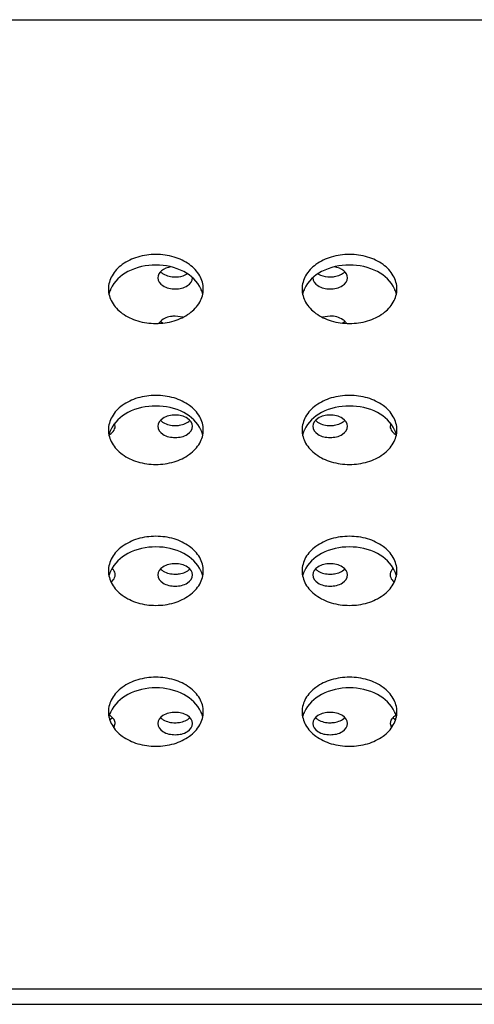
# Model space of a CAD drawing. Units: inches. Extents: x 0 to 22, y 0 to 17.
# Drawn here: x 10.6 to 10.7, y 12.1 to 12.3 of the extents above; entities that cross this region are included whole.
import ezdxf

# ---------------------------------------------------------------- set-up
doc = ezdxf.new("R2010")
doc.units = ezdxf.units.IN
doc.header["$LTSCALE"] = 1.21
doc.header["$MEASUREMENT"] = 0
doc.layers.add('3_ALL_AXES', color=7, linetype='CONTINUOUS')
doc.layers.add('7_ALL_FEATURES', color=7, linetype='CONTINUOUS')

msp = doc.modelspace()

# ---------------------------------------------------------------- linework, layer by layer
at = {"layer": '3_ALL_AXES', "color": 7, "linetype": 'Continuous'}
for p, q in [((10.5872160032, 12.2480883045), (10.587663781, 12.2477261548)), ((10.591773054, 12.2489108364), (10.5902057674, 12.2491443467)), ((10.6217018304, 12.2491443467), (10.6201345437, 12.2489108364)), ((10.6242438168, 12.2477261548), (10.6246915945, 12.2480883045)), ((10.5870486576, 12.2479082286), (10.5868890986, 12.2476770974)), ((10.6250184991, 12.2476770974), (10.6248589401, 12.2479082286)), ((10.578001043, 12.2267567598), (10.5778935804, 12.2273100713)), ((10.6340140173, 12.2273100713), (10.6339065548, 12.2267567598)), ((10.5767779664, 12.2250457345), (10.5771733895, 12.2253025577)), ((10.6347342082, 12.2253025577), (10.6351296314, 12.2250457345)), ((10.5769632323, 12.1672078008), (10.5774475, 12.16759361)), ((10.5777406506, 12.1655339136), (10.578001043, 12.1663857389)), ((10.6339065548, 12.1663857389), (10.6341669472, 12.1655339136)), ((10.6344600977, 12.16759361), (10.6349443654, 12.1672078008))]:
    msp.add_line(p, q, dxfattribs=at)
for centre, radius, start, end in [((10.5820733587, 12.252427583), 0.0054579326, 157.5124927583, 167.7993469578), ((10.5823130315, 12.2523341266), 0.005715129300000001, 155.9216956513, 157.565830415), ((10.5902244875, 12.2523341266), 0.005715129300000001, 22.4341695864, 24.0783043473), ((10.5904641603, 12.252427583), 0.0054579326, 12.2006530428, 22.4875072412), ((10.6214434374, 12.252427583), 0.0054579326, 157.5124927588, 167.7993469575), ((10.6216831103, 12.2523341266), 0.005715129300000001, 155.9216956529, 157.5658304126), ((10.6295945662, 12.2523341266), 0.005715129300000001, 22.434169585, 24.07830434869999), ((10.6298342391, 12.252427583), 0.0054579326, 12.2006530427, 22.4875072414), ((10.5823130315, 12.2237052108), 0.005715129300000001, 155.9216956494, 157.5658304176), ((10.5902244875, 12.2237052108), 0.005715129300000001, 22.434169586, 24.0783043483), ((10.6216831103, 12.2237052108), 0.005715129300000001, 155.9216956513, 157.565830415), ((10.6295945662, 12.2237052108), 0.005715129300000001, 22.434169586, 24.0783043485), ((10.5820733587, 12.2237986671), 0.0054579326, 157.5124927583, 167.7993469575), ((10.5750325902, 12.2281987886), 0.0036038989, 298.3875217132, 298.9667635256), ((10.5754840341, 12.2275211599), 0.0027885691, 307.2874713046, 311.2955473094), ((10.5904641603, 12.2237986671), 0.0054579326, 12.2006530424, 22.4875072411), ((10.6214434374, 12.2237986671), 0.0054579326, 157.5124927586, 167.7993469573), ((10.6364235637, 12.2275211599), 0.0027885691, 228.7044526907, 232.7125286961), ((10.6298342391, 12.2237986671), 0.0054579326, 12.2006530425, 22.4875072414), ((10.6368750074, 12.2281987883), 0.0036038987, 241.0332364539, 241.6124783054), ((10.5820733587, 12.1951697513), 0.0054579326, 157.5124927587, 167.7993469577), ((10.5823130315, 12.1950762949), 0.005715129300000001, 155.9216956518, 157.565830413), ((10.5754879864, 12.1997538285), 0.0027824212, 307.467539122, 311.2984252386), ((10.5756427475, 12.1995773644), 0.0025477074, 311.3027818709, 315.1035014922001), ((10.5902244875, 12.1950762949), 0.005715129300000001, 22.4341695872, 24.078304348), ((10.5904641603, 12.1951697513), 0.0054579326, 12.2006530426, 22.4875072411), ((10.6214434374, 12.1951697513), 0.0054579326, 157.5124927586, 167.7993469575), ((10.6216831103, 12.1950762949), 0.005715129300000001, 155.9216956515, 157.565830414), ((10.6362648503, 12.1995773644), 0.0025477074, 224.8964985103, 228.6972181266), ((10.6364196114, 12.1997538285), 0.0027824212, 228.7015747593, 232.5324608784), ((10.6295945662, 12.1950762949), 0.005715129300000001, 22.434169585, 24.0783043488), ((10.6298342391, 12.1951697513), 0.0054579326, 12.2006530423, 22.4875072415), ((10.5754809033, 12.1973393888), 0.0027934447, 307.1449542839, 311.2931774242), ((10.6364266945, 12.1973393888), 0.0027934447, 228.7068225741999, 232.8550457173), ((10.5820733587, 12.1665408354), 0.0054579326, 157.5124927585, 167.7993469577), ((10.5751493401, 12.1651463035), 0.0033700599, 57.43626826829999, 59.78425933569999), ((10.5823130315, 12.166447379), 0.005715129300000001, 155.9216956513, 157.565830415), ((10.5902244875, 12.166447379), 0.005715129300000001, 22.4341695874, 24.078304347), ((10.5904641604, 12.1665408354), 0.0054579326, 12.2006530423, 22.4875072413), ((10.6214434374, 12.1665408354), 0.0054579326, 157.5124927583, 167.7993469575), ((10.6216831103, 12.166447379), 0.005715129300000001, 155.9216956525, 157.5658304146), ((10.6295945662, 12.166447379), 0.005715129300000001, 22.4341695864, 24.0783043473), ((10.6298342391, 12.1665408354), 0.0054579326, 12.2006530424, 22.4875072417), ((10.6367582577, 12.1651463035), 0.0033700599, 120.215740662, 122.5637317355), ((10.5751734743, 12.1700093849), 0.003324471, 301.2837043083, 302.5719808412), ((10.6367341234, 12.1700093849), 0.003324471, 237.4280191658, 238.7162956837)]:
    msp.add_arc(centre, radius, start, end, dxfattribs=at)
for points, knots in [([(10.5862687595, 12.2616744812), (10.5850255419, 12.2616744812), (10.5826068334, 12.2613386533), (10.5794434807, 12.2598639014), (10.5772012915, 12.2575698457), (10.5766230965, 12.255587991), (10.5766230965, 12.2546603968)], [0, 0, 0, 0, 0.2851014267, 0.5510506357, 0.7872790603, 1, 1, 1, 1]), ([(10.5959144225, 12.2546603968), (10.5959144225, 12.255587991), (10.5953362275, 12.2575698457), (10.5930940383, 12.2598639014), (10.5899306856, 12.2613386533), (10.5875119771, 12.2616744812), (10.5862687595, 12.2616744812)], [0, 0, 0, 0, 0.2127209397, 0.4489493643, 0.7148985733, 1, 1, 1, 1]), ([(10.6256388382, 12.2616744812), (10.6243956207, 12.2616744812), (10.6219769121, 12.2613386533), (10.6188135594, 12.2598639014), (10.6165713702, 12.2575698457), (10.6159931752, 12.255587991), (10.6159931752, 12.2546603968)], [0, 0, 0, 0, 0.2851014267, 0.5510506357, 0.7872790603, 1, 1, 1, 1]), ([(10.6352845012, 12.2546603968), (10.6352845012, 12.255587991), (10.6347063062, 12.2575698457), (10.632464117, 12.2598639014), (10.6293007643, 12.2613386533), (10.6268820558, 12.2616744812), (10.6256388382, 12.2616744812)], [0, 0, 0, 0, 0.2127209397, 0.4489493643, 0.7148985733, 1, 1, 1, 1]), ([(10.5862687595, 12.2595124255), (10.5843268643, 12.2595124255), (10.5806757753, 12.2587769872), (10.5777693316, 12.2561745659), (10.5770951829, 12.2546658124)], [0, 0, 0, 0, 0.540253843, 1, 1, 1, 1]), ([(10.5954423361, 12.2546658124), (10.5947681874, 12.2561745659), (10.5918617437, 12.2587769872), (10.5882106547, 12.2595124255), (10.5862687595, 12.2595124255)], [0, 0, 0, 0, 0.459746157, 1, 1, 1, 1]), ([(10.5893441808, 12.2591382354), (10.5886555226, 12.2590279341), (10.5874381984, 12.2586454371), (10.5866624603, 12.2574694929), (10.5866624603, 12.2569422703)], [0, 0, 0, 0, 0.5694940565, 1, 1, 1, 1]), ([(10.5872160032, 12.2581501413), (10.5873841257, 12.2579812539), (10.588250722, 12.2573333711), (10.5893725169, 12.2571012473), (10.5902057674, 12.2571012473)], [0, 0, 0, 0, 0.2223898827, 1, 1, 1, 1]), ([(10.6256388382, 12.2595124255), (10.6236969431, 12.2595124255), (10.6200458541, 12.2587769872), (10.6171394103, 12.2561745659), (10.6164652616, 12.2546658124)], [0, 0, 0, 0, 0.540253843, 1, 1, 1, 1]), ([(10.6217018304, 12.2571012473), (10.6219962248, 12.2571012473), (10.6230566382, 12.2571842599), (10.6241448113, 12.2576008702), (10.6246915945, 12.2581501413)], [0, 0, 0, 0, 0.2752831898, 1, 1, 1, 1]), ([(10.6252451375, 12.2569422703), (10.6252451375, 12.2574694929), (10.6244693993, 12.2586454371), (10.6232520752, 12.2590279341), (10.622563417, 12.2591382354)], [0, 0, 0, 0, 0.4305059435, 1, 1, 1, 1]), ([(10.6348124149, 12.2546658124), (10.6341382662, 12.2561745659), (10.6312318224, 12.2587769872), (10.6275807334, 12.2595124255), (10.6256388382, 12.2595124255)], [0, 0, 0, 0, 0.459746157, 1, 1, 1, 1]), ([(10.5866624603, 12.2569422703), (10.5866624603, 12.2563063368), (10.5878010201, 12.2549300845), (10.589341849, 12.254678357), (10.5902057674, 12.254678357)], [0, 0, 0, 0, 0.4239975401, 1, 1, 1, 1]), ([(10.5902057674, 12.2571012473), (10.5904313396, 12.2571012473), (10.5912809779, 12.257152898), (10.5921316691, 12.2574067699), (10.5926651789, 12.25773542)], [0, 0, 0, 0, 0.2646986841, 1, 1, 1, 1]), ([(10.5902057674, 12.254678357), (10.5910696857, 12.254678357), (10.5926105146, 12.2549300845), (10.5937490745, 12.2563063368), (10.5937490745, 12.2569422703)], [0, 0, 0, 0, 0.5760024599, 1, 1, 1, 1]), ([(10.6181585233, 12.2569422703), (10.6181585233, 12.2563063368), (10.6192970831, 12.2549300845), (10.620837912, 12.254678357), (10.6217018304, 12.254678357)], [0, 0, 0, 0, 0.4239975401, 1, 1, 1, 1]), ([(10.6192424189, 12.25773542), (10.619411518, 12.2576312524), (10.6201767625, 12.257248617), (10.6210477469, 12.2571012473), (10.6217018304, 12.2571012473)], [0, 0, 0, 0, 0.2329195698, 1, 1, 1, 1]), ([(10.6217018304, 12.254678357), (10.6225657487, 12.254678357), (10.6241065776, 12.2549300845), (10.6252451375, 12.2563063368), (10.6252451375, 12.2569422703)], [0, 0, 0, 0, 0.5760024599, 1, 1, 1, 1]), ([(10.5766230965, 12.2546603968), (10.5766230965, 12.2537328027), (10.5772012915, 12.251750948), (10.5794434807, 12.2494568923), (10.5826068334, 12.2479821404), (10.5850255419, 12.2476463124), (10.5862687595, 12.2476463124)], [0, 0, 0, 0, 0.2127209397, 0.4489493643, 0.7148985733, 1, 1, 1, 1]), ([(10.5862687595, 12.2476463124), (10.5875119771, 12.2476463124), (10.5899306856, 12.2479821404), (10.5930940383, 12.2494568923), (10.5953362275, 12.251750948), (10.5959144225, 12.2537328027), (10.5959144225, 12.2546603968)], [0, 0, 0, 0, 0.2851014267, 0.5510506357, 0.7872790603, 1, 1, 1, 1]), ([(10.6159931752, 12.2546603968), (10.6159931752, 12.2537328027), (10.6165713702, 12.251750948), (10.6188135594, 12.2494568923), (10.6219769121, 12.2479821404), (10.6243956207, 12.2476463124), (10.6256388382, 12.2476463124)], [0, 0, 0, 0, 0.2127209397, 0.4489493643, 0.7148985733, 1, 1, 1, 1]), ([(10.6256388382, 12.2476463124), (10.6268820558, 12.2476463124), (10.6293007643, 12.2479821404), (10.632464117, 12.2494568923), (10.6347063062, 12.251750948), (10.6352845012, 12.2537328027), (10.6352845012, 12.2546603968)], [0, 0, 0, 0, 0.2851014267, 0.5510506357, 0.7872790603, 1, 1, 1, 1]), ([(10.5902057674, 12.2491443467), (10.5898839148, 12.2491443467), (10.5887497345, 12.2490486185), (10.5875638243, 12.2485542289), (10.5870486576, 12.2479082286)], [0, 0, 0, 0, 0.2803308196, 1, 1, 1, 1]), ([(10.6248589401, 12.2479082286), (10.6247024102, 12.2481045113), (10.6238259254, 12.2488765915), (10.6226023735, 12.2491443467), (10.6217018304, 12.2491443467)], [0, 0, 0, 0, 0.2180056191, 1, 1, 1, 1]), ([(10.5862687595, 12.2330455653), (10.5850255419, 12.2330455653), (10.5826068334, 12.2327097374), (10.5794434807, 12.2312349855), (10.5772012915, 12.2289409298), (10.5766230965, 12.2269590751), (10.5766230965, 12.226031481)], [0, 0, 0, 0, 0.2851014267, 0.5510506357, 0.7872790603, 1, 1, 1, 1]), ([(10.5959144225, 12.226031481), (10.5959144225, 12.2269590751), (10.5953362275, 12.2289409298), (10.5930940383, 12.2312349855), (10.5899306856, 12.2327097374), (10.5875119771, 12.2330455653), (10.5862687595, 12.2330455653)], [0, 0, 0, 0, 0.2127209397, 0.4489493643, 0.7148985733, 1, 1, 1, 1]), ([(10.6256388382, 12.2330455653), (10.6243956207, 12.2330455653), (10.6219769121, 12.2327097374), (10.6188135594, 12.2312349855), (10.6165713702, 12.2289409298), (10.6159931752, 12.2269590751), (10.6159931752, 12.226031481)], [0, 0, 0, 0, 0.2851014267, 0.5510506357, 0.7872790603, 1, 1, 1, 1]), ([(10.6352845012, 12.226031481), (10.6352845012, 12.2269590751), (10.6347063062, 12.2289409298), (10.632464117, 12.2312349855), (10.6293007643, 12.2327097374), (10.6268820558, 12.2330455653), (10.6256388382, 12.2330455653)], [0, 0, 0, 0, 0.2127209397, 0.4489493643, 0.7148985733, 1, 1, 1, 1]), ([(10.5862687595, 12.2308835096), (10.5843268643, 12.2308835096), (10.5806757753, 12.2301480714), (10.5777693316, 12.22754565), (10.5770951829, 12.2260368965)], [0, 0, 0, 0, 0.540253843, 1, 1, 1, 1]), ([(10.5954423361, 12.2260368965), (10.5947681874, 12.22754565), (10.5918617437, 12.2301480714), (10.5882106547, 12.2308835096), (10.5862687595, 12.2308835096)], [0, 0, 0, 0, 0.459746157, 1, 1, 1, 1]), ([(10.6256388382, 12.2308835096), (10.6236969431, 12.2308835096), (10.6200458541, 12.2301480714), (10.6171394103, 12.22754565), (10.6164652616, 12.2260368965)], [0, 0, 0, 0, 0.540253843, 1, 1, 1, 1]), ([(10.6348124149, 12.2260368965), (10.6341382662, 12.22754565), (10.6312318224, 12.2301480714), (10.6275807334, 12.2308835096), (10.6256388382, 12.2308835096)], [0, 0, 0, 0, 0.459746157, 1, 1, 1, 1]), ([(10.5902057674, 12.2290206731), (10.589341849, 12.2290206731), (10.5878010201, 12.2287689456), (10.5866624603, 12.2273926933), (10.5866624603, 12.2267567598)], [0, 0, 0, 0, 0.5760024599, 1, 1, 1, 1]), ([(10.5937490745, 12.2267567598), (10.5937490745, 12.2273926933), (10.5926105146, 12.2287689456), (10.5910696857, 12.2290206731), (10.5902057674, 12.2290206731)], [0, 0, 0, 0, 0.4239975401, 1, 1, 1, 1]), ([(10.6217018304, 12.2290206731), (10.620837912, 12.2290206731), (10.6192970831, 12.2287689456), (10.6181585233, 12.2273926933), (10.6181585233, 12.2267567598)], [0, 0, 0, 0, 0.5760024599, 1, 1, 1, 1]), ([(10.6252451375, 12.2267567598), (10.6252451375, 12.2273926933), (10.6241065776, 12.2287689456), (10.6225657487, 12.2290206731), (10.6217018304, 12.2290206731)], [0, 0, 0, 0, 0.4239975401, 1, 1, 1, 1]), ([(10.5766230965, 12.226031481), (10.5766230965, 12.2251038868), (10.5772012915, 12.2231220321), (10.5794434807, 12.2208279764), (10.5826068334, 12.2193532245), (10.5850255419, 12.2190173966), (10.5862687595, 12.2190173966)], [0, 0, 0, 0, 0.2127209397, 0.4489493643, 0.7148985733, 1, 1, 1, 1]), ([(10.5773243315, 12.225426065), (10.5774293868, 12.2255184514), (10.5777836191, 12.2258778334), (10.578001043, 12.2263907739), (10.578001043, 12.2267567598)], [0, 0, 0, 0, 0.2765437582, 1, 1, 1, 1]), ([(10.5862687595, 12.2190173966), (10.5875119771, 12.2190173966), (10.5899306856, 12.2193532245), (10.5930940383, 12.2208279764), (10.5953362275, 12.2231220321), (10.5959144225, 12.2251038868), (10.5959144225, 12.226031481)], [0, 0, 0, 0, 0.2851014267, 0.5510506357, 0.7872790603, 1, 1, 1, 1]), ([(10.5866624603, 12.2267567598), (10.5866624603, 12.2261208263), (10.5878010201, 12.224744574), (10.589341849, 12.2244928465), (10.5902057674, 12.2244928465)], [0, 0, 0, 0, 0.4239975401, 1, 1, 1, 1]), ([(10.5872160032, 12.2279646309), (10.5873841257, 12.2277957435), (10.588250722, 12.2271478607), (10.5893725169, 12.2269157368), (10.5902057674, 12.2269157368)], [0, 0, 0, 0, 0.2223898827, 1, 1, 1, 1]), ([(10.5902057674, 12.2269157368), (10.5905001618, 12.2269157368), (10.5915605752, 12.2269987495), (10.5926487483, 12.2274153597), (10.5931955315, 12.2279646309)], [0, 0, 0, 0, 0.2752831898, 1, 1, 1, 1]), ([(10.5902057674, 12.2244928465), (10.5910696857, 12.2244928465), (10.5926105146, 12.224744574), (10.5937490745, 12.2261208263), (10.5937490745, 12.2267567598)], [0, 0, 0, 0, 0.5760024599, 1, 1, 1, 1]), ([(10.6159931752, 12.226031481), (10.6159931752, 12.2251038868), (10.6165713702, 12.2231220321), (10.6188135594, 12.2208279764), (10.6219769121, 12.2193532245), (10.6243956207, 12.2190173966), (10.6256388382, 12.2190173966)], [0, 0, 0, 0, 0.2127209397, 0.4489493643, 0.7148985733, 1, 1, 1, 1]), ([(10.6181585233, 12.2267567598), (10.6181585233, 12.2261208263), (10.6192970831, 12.224744574), (10.620837912, 12.2244928465), (10.6217018304, 12.2244928465)], [0, 0, 0, 0, 0.4239975401, 1, 1, 1, 1]), ([(10.6187120662, 12.2279646309), (10.6188801887, 12.2277957435), (10.619746785, 12.2271478607), (10.6208685798, 12.2269157368), (10.6217018304, 12.2269157368)], [0, 0, 0, 0, 0.2223898827, 1, 1, 1, 1]), ([(10.6217018304, 12.2269157368), (10.6219962248, 12.2269157368), (10.6230566382, 12.2269987495), (10.6241448113, 12.2274153597), (10.6246915945, 12.2279646309)], [0, 0, 0, 0, 0.2752831898, 1, 1, 1, 1]), ([(10.6217018304, 12.2244928465), (10.6225657487, 12.2244928465), (10.6241065776, 12.224744574), (10.6252451375, 12.2261208263), (10.6252451375, 12.2267567598)], [0, 0, 0, 0, 0.5760024599, 1, 1, 1, 1]), ([(10.6256388382, 12.2190173966), (10.6268820558, 12.2190173966), (10.6293007643, 12.2193532245), (10.632464117, 12.2208279764), (10.6347063062, 12.2231220321), (10.6352845012, 12.2251038868), (10.6352845012, 12.226031481)], [0, 0, 0, 0, 0.2851014267, 0.5510506357, 0.7872790603, 1, 1, 1, 1]), ([(10.6339065548, 12.2267567598), (10.6339065548, 12.2263907739), (10.6341239787, 12.2258778334), (10.634478211, 12.2255184514), (10.6345832662, 12.225426065)], [0, 0, 0, 0, 0.7234562418000001, 1, 1, 1, 1]), ([(10.5862687595, 12.2044166495), (10.5850255419, 12.2044166495), (10.5826068334, 12.2040808215), (10.5794434807, 12.2026060696), (10.5772012915, 12.2003120139), (10.5766230965, 12.1983301592), (10.5766230965, 12.1974025651)], [0, 0, 0, 0, 0.2851014267, 0.5510506357, 0.7872790603, 1, 1, 1, 1]), ([(10.5959144225, 12.1974025651), (10.5959144225, 12.1983301592), (10.5953362275, 12.2003120139), (10.5930940383, 12.2026060696), (10.5899306856, 12.2040808215), (10.5875119771, 12.2044166495), (10.5862687595, 12.2044166495)], [0, 0, 0, 0, 0.2127209397, 0.4489493643, 0.7148985733, 1, 1, 1, 1]), ([(10.6256388382, 12.2044166495), (10.6243956207, 12.2044166495), (10.6219769121, 12.2040808215), (10.6188135594, 12.2026060696), (10.6165713702, 12.2003120139), (10.6159931752, 12.1983301592), (10.6159931752, 12.1974025651)], [0, 0, 0, 0, 0.2851014267, 0.5510506357, 0.7872790603, 1, 1, 1, 1]), ([(10.6352845012, 12.1974025651), (10.6352845012, 12.1983301592), (10.6347063062, 12.2003120139), (10.632464117, 12.2026060696), (10.6293007643, 12.2040808215), (10.6268820558, 12.2044166495), (10.6256388382, 12.2044166495)], [0, 0, 0, 0, 0.2127209397, 0.4489493643, 0.7148985733, 1, 1, 1, 1]), ([(10.5862687595, 12.2022545937), (10.5843268643, 12.2022545937), (10.5806757753, 12.2015191555), (10.5777693316, 12.1989167341), (10.5770951829, 12.1974079806)], [0, 0, 0, 0, 0.540253843, 1, 1, 1, 1]), ([(10.5954423361, 12.1974079806), (10.5947681874, 12.1989167341), (10.5918617437, 12.2015191555), (10.5882106547, 12.2022545937), (10.5862687595, 12.2022545937)], [0, 0, 0, 0, 0.459746157, 1, 1, 1, 1]), ([(10.6256388382, 12.2022545937), (10.6236969431, 12.2022545937), (10.6200458541, 12.2015191555), (10.6171394103, 12.1989167341), (10.6164652616, 12.1974079806)], [0, 0, 0, 0, 0.540253843, 1, 1, 1, 1]), ([(10.6348124149, 12.1974079806), (10.6341382662, 12.1989167341), (10.6312318224, 12.2015191555), (10.6275807334, 12.2022545937), (10.6256388382, 12.2022545937)], [0, 0, 0, 0, 0.459746157, 1, 1, 1, 1]), ([(10.5902057674, 12.1988351626), (10.589341849, 12.1988351626), (10.5878010201, 12.1985834351), (10.5866624603, 12.1972071828), (10.5866624603, 12.1965712493)], [0, 0, 0, 0, 0.5760024599, 1, 1, 1, 1]), ([(10.5937490745, 12.1965712493), (10.5937490745, 12.1972071828), (10.5926105146, 12.1985834351), (10.5910696857, 12.1988351626), (10.5902057674, 12.1988351626)], [0, 0, 0, 0, 0.4239975401, 1, 1, 1, 1]), ([(10.6217018304, 12.1988351626), (10.620837912, 12.1988351626), (10.6192970831, 12.1985834351), (10.6181585233, 12.1972071828), (10.6181585233, 12.1965712493)], [0, 0, 0, 0, 0.5760024599, 1, 1, 1, 1]), ([(10.6252451375, 12.1965712493), (10.6252451375, 12.1972071828), (10.6241065776, 12.1985834351), (10.6225657487, 12.1988351626), (10.6217018304, 12.1988351626)], [0, 0, 0, 0, 0.4239975401, 1, 1, 1, 1]), ([(10.5766230965, 12.1974025651), (10.5766230965, 12.1964749709), (10.5772012915, 12.1944931162), (10.5794434807, 12.1921990606), (10.5826068334, 12.1907243087), (10.5850255419, 12.1903884807), (10.5862687595, 12.1903884807)], [0, 0, 0, 0, 0.2127209397, 0.4489493643, 0.7148985733, 1, 1, 1, 1]), ([(10.5773243315, 12.1952405545), (10.5774293868, 12.1953329409), (10.5777836191, 12.1956923229), (10.578001043, 12.1962052634), (10.578001043, 12.1965712493)], [0, 0, 0, 0, 0.2765437582, 1, 1, 1, 1]), ([(10.578001043, 12.1965712493), (10.578001043, 12.1969288518), (10.5777942878, 12.197429764), (10.5774534648, 12.1977854152), (10.5773525639, 12.1978767551)], [0, 0, 0, 0, 0.7243238586, 1, 1, 1, 1]), ([(10.5862687595, 12.1903884807), (10.5875119771, 12.1903884807), (10.5899306856, 12.1907243087), (10.5930940383, 12.1921990606), (10.5953362275, 12.1944931162), (10.5959144225, 12.1964749709), (10.5959144225, 12.1974025651)], [0, 0, 0, 0, 0.2851014267, 0.5510506357, 0.7872790603, 1, 1, 1, 1]), ([(10.5866624603, 12.1965712493), (10.5866624603, 12.1959353159), (10.5878010201, 12.1945590636), (10.589341849, 12.1943073361), (10.5902057674, 12.1943073361)], [0, 0, 0, 0, 0.4239975401, 1, 1, 1, 1]), ([(10.5872160032, 12.1977791204), (10.5873841257, 12.197610233), (10.588250722, 12.1969623502), (10.5893725169, 12.1967302264), (10.5902057674, 12.1967302264)], [0, 0, 0, 0, 0.2223898827, 1, 1, 1, 1]), ([(10.5902057674, 12.1967302264), (10.5905001618, 12.1967302264), (10.5915605752, 12.196813239), (10.5926487483, 12.1972298492), (10.5931955315, 12.1977791204)], [0, 0, 0, 0, 0.2752831898, 1, 1, 1, 1]), ([(10.5902057674, 12.1943073361), (10.5910696857, 12.1943073361), (10.5926105146, 12.1945590636), (10.5937490745, 12.1959353159), (10.5937490745, 12.1965712493)], [0, 0, 0, 0, 0.5760024599, 1, 1, 1, 1]), ([(10.6159931752, 12.1974025651), (10.6159931752, 12.1964749709), (10.6165713702, 12.1944931162), (10.6188135594, 12.1921990606), (10.6219769121, 12.1907243087), (10.6243956207, 12.1903884807), (10.6256388382, 12.1903884807)], [0, 0, 0, 0, 0.2127209397, 0.4489493643, 0.7148985733, 1, 1, 1, 1]), ([(10.6181585233, 12.1965712493), (10.6181585233, 12.1959353159), (10.6192970831, 12.1945590636), (10.620837912, 12.1943073361), (10.6217018304, 12.1943073361)], [0, 0, 0, 0, 0.4239975401, 1, 1, 1, 1]), ([(10.6187120662, 12.1977791204), (10.6188801887, 12.197610233), (10.619746785, 12.1969623502), (10.6208685798, 12.1967302264), (10.6217018304, 12.1967302264)], [0, 0, 0, 0, 0.2223898827, 1, 1, 1, 1]), ([(10.6217018304, 12.1967302264), (10.6219962248, 12.1967302264), (10.6230566382, 12.196813239), (10.6241448113, 12.1972298492), (10.6246915945, 12.1977791204)], [0, 0, 0, 0, 0.2752831898, 1, 1, 1, 1]), ([(10.6217018304, 12.1943073361), (10.6225657487, 12.1943073361), (10.6241065776, 12.1945590636), (10.6252451375, 12.1959353159), (10.6252451375, 12.1965712493)], [0, 0, 0, 0, 0.5760024599, 1, 1, 1, 1]), ([(10.6256388382, 12.1903884807), (10.6268820558, 12.1903884807), (10.6293007643, 12.1907243087), (10.632464117, 12.1921990606), (10.6347063062, 12.1944931162), (10.6352845012, 12.1964749709), (10.6352845012, 12.1974025651)], [0, 0, 0, 0, 0.2851014267, 0.5510506357, 0.7872790603, 1, 1, 1, 1]), ([(10.6345550338, 12.1978767551), (10.634454133, 12.1977854152), (10.63411331, 12.197429764), (10.6339065548, 12.1969288518), (10.6339065548, 12.1965712493)], [0, 0, 0, 0, 0.2756761414, 1, 1, 1, 1]), ([(10.6339065548, 12.1965712493), (10.6339065548, 12.1962052634), (10.6341239787, 12.1956923229), (10.634478211, 12.1953329409), (10.6345832662, 12.1952405545)], [0, 0, 0, 0, 0.7234562418000001, 1, 1, 1, 1]), ([(10.5862687595, 12.1757877336), (10.5850255419, 12.1757877336), (10.5826068334, 12.1754519056), (10.5794434807, 12.1739771537), (10.5772012915, 12.1716830981), (10.5766230965, 12.1697012434), (10.5766230965, 12.1687736492)], [0, 0, 0, 0, 0.2851014267, 0.5510506357, 0.7872790603, 1, 1, 1, 1]), ([(10.5959144225, 12.1687736492), (10.5959144225, 12.1697012434), (10.5953362275, 12.1716830981), (10.5930940383, 12.1739771537), (10.5899306856, 12.1754519056), (10.5875119771, 12.1757877336), (10.5862687595, 12.1757877336)], [0, 0, 0, 0, 0.2127209397, 0.4489493643, 0.7148985733, 1, 1, 1, 1]), ([(10.6256388382, 12.1757877336), (10.6243956207, 12.1757877336), (10.6219769121, 12.1754519056), (10.6188135594, 12.1739771537), (10.6165713702, 12.1716830981), (10.6159931752, 12.1697012434), (10.6159931752, 12.1687736492)], [0, 0, 0, 0, 0.2851014267, 0.5510506357, 0.7872790603, 1, 1, 1, 1]), ([(10.6352845012, 12.1687736492), (10.6352845012, 12.1697012434), (10.6347063062, 12.1716830981), (10.632464117, 12.1739771537), (10.6293007643, 12.1754519056), (10.6268820558, 12.1757877336), (10.6256388382, 12.1757877336)], [0, 0, 0, 0, 0.2127209397, 0.4489493643, 0.7148985733, 1, 1, 1, 1]), ([(10.5862687595, 12.1736256779), (10.5843268643, 12.1736256779), (10.5806757753, 12.1728902396), (10.5777693316, 12.1702878183), (10.5770951829, 12.1687790648)], [0, 0, 0, 0, 0.540253843, 1, 1, 1, 1]), ([(10.5954423361, 12.1687790648), (10.5947681874, 12.1702878183), (10.5918617437, 12.1728902396), (10.5882106547, 12.1736256779), (10.5862687595, 12.1736256779)], [0, 0, 0, 0, 0.459746157, 1, 1, 1, 1]), ([(10.6256388382, 12.1736256779), (10.6236969431, 12.1736256779), (10.6200458541, 12.1728902396), (10.6171394103, 12.1702878183), (10.6164652616, 12.1687790648)], [0, 0, 0, 0, 0.540253843, 1, 1, 1, 1]), ([(10.6348124149, 12.1687790648), (10.6341382662, 12.1702878183), (10.6312318224, 12.1728902396), (10.6275807334, 12.1736256779), (10.6256388382, 12.1736256779)], [0, 0, 0, 0, 0.459746157, 1, 1, 1, 1]), ([(10.5766230965, 12.1687736492), (10.5766230965, 12.1678460551), (10.5772012915, 12.1658642004), (10.5794434807, 12.1635701447), (10.5826068334, 12.1620953928), (10.5850255419, 12.1617595648), (10.5862687595, 12.1617595648)], [0, 0, 0, 0, 0.2127209397, 0.4489493643, 0.7148985733, 1, 1, 1, 1]), ([(10.5862687595, 12.1617595648), (10.5875119771, 12.1617595648), (10.5899306856, 12.1620953928), (10.5930940383, 12.1635701447), (10.5953362275, 12.1658642004), (10.5959144225, 12.1678460551), (10.5959144225, 12.1687736492)], [0, 0, 0, 0, 0.2851014267, 0.5510506357, 0.7872790603, 1, 1, 1, 1]), ([(10.5902057674, 12.1686496522), (10.589341849, 12.1686496522), (10.5878010201, 12.1683979247), (10.5866624603, 12.1670216724), (10.5866624603, 12.1663857389)], [0, 0, 0, 0, 0.5760024599, 1, 1, 1, 1]), ([(10.5937490745, 12.1663857389), (10.5937490745, 12.1670216724), (10.5926105146, 12.1683979247), (10.5910696857, 12.1686496522), (10.5902057674, 12.1686496522)], [0, 0, 0, 0, 0.4239975401, 1, 1, 1, 1]), ([(10.6159931752, 12.1687736492), (10.6159931752, 12.1678460551), (10.6165713702, 12.1658642004), (10.6188135594, 12.1635701447), (10.6219769121, 12.1620953928), (10.6243956207, 12.1617595648), (10.6256388382, 12.1617595648)], [0, 0, 0, 0, 0.2127209397, 0.4489493643, 0.7148985733, 1, 1, 1, 1]), ([(10.6217018304, 12.1686496522), (10.620837912, 12.1686496522), (10.6192970831, 12.1683979247), (10.6181585233, 12.1670216724), (10.6181585233, 12.1663857389)], [0, 0, 0, 0, 0.5760024599, 1, 1, 1, 1]), ([(10.6252451375, 12.1663857389), (10.6252451375, 12.1670216724), (10.6241065776, 12.1683979247), (10.6225657487, 12.1686496522), (10.6217018304, 12.1686496522)], [0, 0, 0, 0, 0.4239975401, 1, 1, 1, 1]), ([(10.6256388382, 12.1617595648), (10.6268820558, 12.1617595648), (10.6293007643, 12.1620953928), (10.632464117, 12.1635701447), (10.6347063062, 12.1658642004), (10.6352845012, 12.1678460551), (10.6352845012, 12.1687736492)], [0, 0, 0, 0, 0.2851014267, 0.5510506357, 0.7872790603, 1, 1, 1, 1]), ([(10.578001043, 12.1663857389), (10.578001043, 12.1665347003), (10.5778984346, 12.1671910713), (10.5773877469, 12.1677153342), (10.5769632323, 12.1679865673)], [0, 0, 0, 0, 0.2282138991, 1, 1, 1, 1]), ([(10.5866624603, 12.1663857389), (10.5866624603, 12.1657498054), (10.5878010201, 12.1643735531), (10.589341849, 12.1641218256), (10.5902057674, 12.1641218256)], [0, 0, 0, 0, 0.4239975401, 1, 1, 1, 1]), ([(10.5872160032, 12.16759361), (10.5873841257, 12.1674247226), (10.588250722, 12.1667768397), (10.5893725169, 12.1665447159), (10.5902057674, 12.1665447159)], [0, 0, 0, 0, 0.2223898827, 1, 1, 1, 1]), ([(10.5902057674, 12.1665447159), (10.5905001618, 12.1665447159), (10.5915605752, 12.1666277286), (10.5926487483, 12.1670443388), (10.5931955315, 12.16759361)], [0, 0, 0, 0, 0.2752831898, 1, 1, 1, 1]), ([(10.5902057674, 12.1641218256), (10.5910696857, 12.1641218256), (10.5926105146, 12.1643735531), (10.5937490745, 12.1657498054), (10.5937490745, 12.1663857389)], [0, 0, 0, 0, 0.5760024599, 1, 1, 1, 1]), ([(10.6181585233, 12.1663857389), (10.6181585233, 12.1657498054), (10.6192970831, 12.1643735531), (10.620837912, 12.1641218256), (10.6217018304, 12.1641218256)], [0, 0, 0, 0, 0.4239975401, 1, 1, 1, 1]), ([(10.6187120662, 12.16759361), (10.6188801887, 12.1674247226), (10.619746785, 12.1667768397), (10.6208685798, 12.1665447159), (10.6217018304, 12.1665447159)], [0, 0, 0, 0, 0.2223898827, 1, 1, 1, 1]), ([(10.6217018304, 12.1665447159), (10.6219962248, 12.1665447159), (10.6230566382, 12.1666277286), (10.6241448113, 12.1670443388), (10.6246915945, 12.16759361)], [0, 0, 0, 0, 0.2752831898, 1, 1, 1, 1]), ([(10.6217018304, 12.1641218256), (10.6225657487, 12.1641218256), (10.6241065776, 12.1643735531), (10.6252451375, 12.1657498054), (10.6252451375, 12.1663857389)], [0, 0, 0, 0, 0.5760024599, 1, 1, 1, 1]), ([(10.6349443654, 12.1679865673), (10.6347874993, 12.1678863416), (10.6342697054, 12.1674999432), (10.6339065548, 12.1668498464), (10.6339065548, 12.1663857389)], [0, 0, 0, 0, 0.2862722514, 1, 1, 1, 1])]:
    msp.add_open_spline(points, degree=3, knots=knots, dxfattribs=at)
at = {"layer": '7_ALL_FEATURES', "color": 7, "linetype": 'Continuous'}
for p, q in [((5.6823317516, 12.3093537617), (11.3563474997, 12.3093537617)), ((5.227607342200001, 12.112503368), (11.8110719091, 12.112503368)), ((5.227607342200001, 12.1093537617), (11.8110719091, 12.1093537617))]:
    msp.add_line(p, q, dxfattribs=at)

doc.saveas('drawing.dxf')
